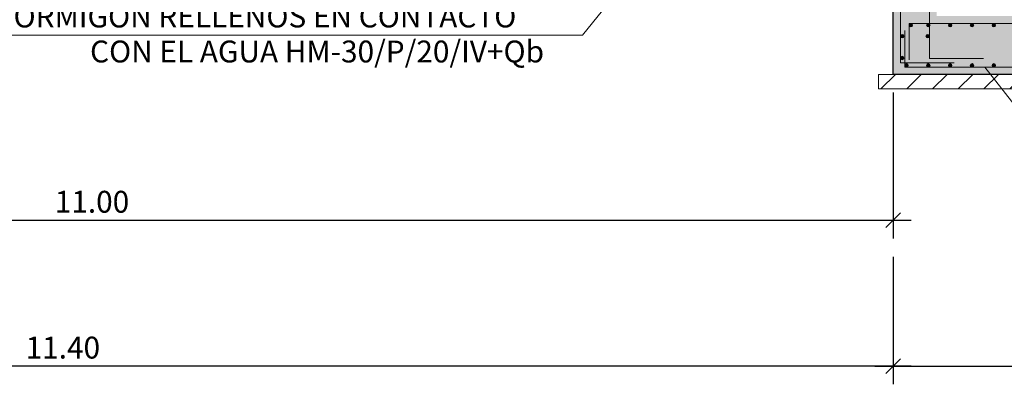
# Model space of a CAD drawing. Units: metres. Extents: x 22 to 699, y -15 to 284.
# Drawn here: x 343 to 350, y 243 to 246 of the extents above; entities that cross this region are included whole.
import ezdxf

# ---------------------------------------------------------------- set-up
doc = ezdxf.new("R2010")
doc.units = ezdxf.units.M
doc.header["$MEASUREMENT"] = 0
doc.header["$PDMODE"] = 35
doc.header["$PDSIZE"] = 0.1
doc.layers.get('0').update_dxf_attribs({"lineweight": 0})
for name, color, linetype, lineweight in [('0_COTAS', 6, 'Continuous', 0), ('0_GEOM', 7, 'Continuous', 0), ('0_SECCION', 7, 'Continuous', 30), ('2_ARMADOS-TEXTO', 7, 'Continuous', 0)]:
    doc.layers.add(name, color=color, linetype=linetype, lineweight=lineweight)
for name, color, linetype in [('0_HL', 8, 'Continuous'), ('0_SOMBREADOS', 9, 'Continuous'), ('2_ARMADOS', 1, 'Continuous')]:
    doc.layers.add(name, color=color, linetype=linetype)
doc.styles.add('ARIAL', font='arial.ttf')
doc.styles.get("Standard").update_dxf_attribs({"font": 'arial.ttf'})
doc.dimstyles.new('1-100', dxfattribs={"dimscale": 0, "dimtxt": 0.15, "dimasz": 0.1, "dimexe": 0.125, "dimexo": 0.125, "dimgap": 0.05, "dimtad": 1, "dimzin": 0, "dimdsep": 46, "dimtxsty": 'Standard', "dimblk1": 'OBLIQUE', "dimblk2": 'OBLIQUE', "dimsah": 1, "dimcen": 0.09, "dimdle": 0.125, "dimadec": 0, "dimazin": 0, "dimtfac": 1, "dimtmove": 0, "dimatfit": 0, "dimldrblk": 'OBLIQUE', "dimfxl": 1, "dimtolj": 1, "dimtzin": 0, "dimarcsym": 0})

# ---------------------------------------------------------------- blocks, each defined once
blk = doc.blocks.new('_OBLIQUE')
at = {"color": 0, "linetype": 'ByBlock'}
blk.add_line((-0.5, -0.5), (0.5, 0.5), dxfattribs=at)
blk = doc.blocks.new('*D957')
at = {"layer": '0_COTAS', "color": 0, "lineweight": -2, "transparency": 16777216}
for p, q in [((349.4337, 245.2503), (349.4337, 244.2503)), ((338.4337, 245.1253), (338.4337, 244.2503)), ((338.3087, 244.3753), (349.5587, 244.3753))]:
    blk.add_line(p, q, dxfattribs=at)
at = {"layer": 'DEFPOINTS', "color": 0, "transparency": 16777216}
for p in [(349.4337, 245.3753), (338.4337, 245.2503), (349.4337, 244.3753)]:
    blk.add_point(p, dxfattribs=at)
at = {"layer": '0_COTAS', "color": 0, "lineweight": -2, "transparency": 16777216, "xscale": 0.1, "yscale": 0.1, "zscale": 0.1, "rotation": 180}
blk.add_blockref('_OBLIQUE', (338.4337, 244.3753), dxfattribs=at)
at = {"layer": '0_COTAS', "color": 0, "lineweight": -2, "transparency": 16777216, "xscale": 0.1, "yscale": 0.1, "zscale": 0.1}
blk.add_blockref('_OBLIQUE', (349.4337, 244.3753), dxfattribs=at)
at = {"layer": '0_COTAS', "color": 0, "transparency": 16777216, "insert": (343.9337, 244.5019), "char_height": 0.15, "attachment_point": 5}
blk.add_mtext('\\A1;11.00', dxfattribs=at)
blk = doc.blocks.new('*D958')
at = {"layer": '0_COTAS', "color": 0, "lineweight": -2, "transparency": 16777216}
for p, q in [((349.4337, 244.1253), (349.4337, 243.2503)), ((352.4337, 244.1253), (352.4337, 243.2503)), ((349.3087, 243.3753), (352.5587, 243.3753))]:
    blk.add_line(p, q, dxfattribs=at)
at = {"layer": 'DEFPOINTS', "color": 0, "transparency": 16777216}
for p in [(349.4337, 244.2503), (352.4337, 244.2503), (352.4337, 243.3753)]:
    blk.add_point(p, dxfattribs=at)
at = {"layer": '0_COTAS', "color": 0, "lineweight": -2, "transparency": 16777216, "xscale": 0.1, "yscale": 0.1, "zscale": 0.1, "rotation": 180}
blk.add_blockref('_OBLIQUE', (349.4337, 243.3753), dxfattribs=at)
at = {"layer": '0_COTAS', "color": 0, "lineweight": -2, "transparency": 16777216, "xscale": 0.1, "yscale": 0.1, "zscale": 0.1}
blk.add_blockref('_OBLIQUE', (352.4337, 243.3753), dxfattribs=at)
at = {"layer": '0_COTAS', "color": 0, "transparency": 16777216, "insert": (350.9337, 243.5019), "char_height": 0.15, "attachment_point": 5}
blk.add_mtext('\\A1;3.00', dxfattribs=at)
blk = doc.blocks.new('*D959')
at = {"layer": '0_COTAS', "color": 0, "lineweight": -2, "transparency": 16777216}
for p, q in [((338.0337, 244.1253), (338.0337, 243.2503)), ((349.4337, 244.1253), (349.4337, 243.2503)), ((349.5587, 243.3753), (337.9087, 243.3753))]:
    blk.add_line(p, q, dxfattribs=at)
at = {"layer": 'DEFPOINTS', "color": 0, "transparency": 16777216}
for p in [(338.0337, 244.2503), (349.4337, 244.2503), (338.0337, 243.3753)]:
    blk.add_point(p, dxfattribs=at)
at = {"layer": '0_COTAS', "color": 0, "lineweight": -2, "transparency": 16777216, "xscale": 0.1, "yscale": 0.1, "zscale": 0.1, "rotation": 180}
blk.add_blockref('_OBLIQUE', (338.0337, 243.3753), dxfattribs=at)
at = {"layer": '0_COTAS', "color": 0, "lineweight": -2, "transparency": 16777216, "xscale": 0.1, "yscale": 0.1, "zscale": 0.1}
blk.add_blockref('_OBLIQUE', (349.4337, 243.3753), dxfattribs=at)
at = {"layer": '0_COTAS', "color": 0, "transparency": 16777216, "insert": (343.7337, 243.5019), "char_height": 0.15, "attachment_point": 5}
blk.add_mtext('\\A1;11.40', dxfattribs=at)

msp = doc.modelspace()

# ---------------------------------------------------------------- hatches: boundary and pattern name
at = {"layer": '0_HL', "lineweight": 0}
h = msp.add_hatch(dxfattribs=at)
h.set_pattern_fill('ANSI31', color=256)
h.set_pattern_definition([(45, (225.0643, 197.1797), (-0.08838835, 0.08838835), [])])
h.paths.add_polyline_path([(349.3337, 245.3753), (352.5337, 245.3753), (352.5337, 245.2753), (349.3337, 245.2753)])
at = {"layer": '0_SOMBREADOS', "extrusion": (0, 0, -1)}
h = msp.add_hatch(color=256, dxfattribs=at)
h.paths.add_polyline_path([(-347.4337, 248.6753), (-347.7337, 248.6753), (-347.7337, 250.1753), (-347.4337, 250.1753)])
h.paths.add_polyline_path([(-349.4337, 246.7753), (-349.4337, 245.3753), (-352.4337, 245.3753), (-352.4337, 250.7753), (-352.0337, 250.7753), (-352.0337, 245.7753), (-351.0337, 245.7753), (-351.0337, 249.4753), (-350.8337, 249.6753), (-350.7337, 249.6753), (-350.7337, 245.7753), (-349.7337, 245.7753), (-349.7337, 249.8253), (-349.5337, 250.0253), (-349.4337, 250.0253), (-349.4337, 247.2753), (-338.4337, 247.2753), (-338.4337, 250.4753), (-338.0337, 250.4753), (-338.0337, 246.7753)])
at = {"layer": '2_ARMADOS', "lineweight": 0}
h = msp.add_hatch(color=256, dxfattribs=at)
h.dxf.hatch_style = 1
edge = h.paths.add_edge_path()
edge.add_arc((349.5557, 245.7133), 0.012, 0, 360)
h = msp.add_hatch(color=256, dxfattribs=at)
h.dxf.hatch_style = 1
edge = h.paths.add_edge_path()
edge.add_arc((349.6757, 245.7133), 0.012, 0, 360)
h = msp.add_hatch(color=256, dxfattribs=at)
h.dxf.hatch_style = 1
edge = h.paths.add_edge_path()
edge.add_arc((349.8257, 245.7133), 0.012, 0, 360)
h = msp.add_hatch(color=256, dxfattribs=at)
h.dxf.hatch_style = 1
edge = h.paths.add_edge_path()
edge.add_arc((349.9757, 245.7133), 0.012, 0, 360)
h = msp.add_hatch(color=256, dxfattribs=at)
h.dxf.hatch_style = 1
edge = h.paths.add_edge_path()
edge.add_arc((350.1257, 245.7133), 0.012, 0, 360)
h = msp.add_hatch(color=256, dxfattribs=at)
h.dxf.hatch_style = 1
edge = h.paths.add_edge_path()
edge.add_arc((349.4957, 245.6373), 0.012, 0, 360)
h = msp.add_hatch(color=256, dxfattribs=at)
h.dxf.hatch_style = 1
edge = h.paths.add_edge_path()
edge.add_arc((349.6717, 245.6373), 0.012, 0, 360)
h = msp.add_hatch(color=256, dxfattribs=at)
h.dxf.hatch_style = 1
edge = h.paths.add_edge_path()
edge.add_arc((349.4957, 245.4873), 0.012, 0, 360)
h = msp.add_hatch(color=256, dxfattribs=at)
h.dxf.hatch_style = 1
edge = h.paths.add_edge_path()
edge.add_arc((349.5257, 245.4373), 0.012, 0, 360)
h = msp.add_hatch(color=256, dxfattribs=at)
h.dxf.hatch_style = 1
edge = h.paths.add_edge_path()
edge.add_arc((349.6757, 245.4373), 0.012, 0, 360)
h = msp.add_hatch(color=256, dxfattribs=at)
h.dxf.hatch_style = 1
edge = h.paths.add_edge_path()
edge.add_arc((349.8257, 245.4373), 0.012, 0, 360)
h = msp.add_hatch(color=256, dxfattribs=at)
h.dxf.hatch_style = 1
edge = h.paths.add_edge_path()
edge.add_arc((349.9757, 245.4373), 0.012, 0, 360)
h = msp.add_hatch(color=256, dxfattribs=at)
h.dxf.hatch_style = 1
edge = h.paths.add_edge_path()
edge.add_arc((350.1257, 245.4373), 0.012, 0, 360)

# ---------------------------------------------------------------- linework, layer by layer
at = {"layer": '0_GEOM', "extrusion": (0, 1, 0)}
for p, q in [((349.4337, 246.7753), (349.4337, 245.3753)), ((349.4337, 245.3753), (352.4337, 245.3753))]:
    msp.add_line(p, q, dxfattribs=at)
at = {"layer": '0_HL', "lineweight": 0}
msp.add_lwpolyline([(349.3337, 245.3753), (352.5337, 245.3753), (352.5337, 245.2753), (349.3337, 245.2753)], close=True, dxfattribs=at)
at = {"layer": '0_SECCION', "extrusion": (6.21773e-32, -1.15697e-31, -1)}
for p, q in [((349.4337, 245.3753), (349.4337, 246.7753)), ((352.4337, 245.3753), (349.4337, 245.3753))]:
    msp.add_line(p, q, dxfattribs=at)
at = {"layer": '2_ARMADOS', "lineweight": 0}
for p, q in [((349.4837, 245.4553), (349.4837, 249.9453)), ((349.6837, 249.8046), (349.6837, 245.4853)), ((349.5137, 245.6753), (349.5137, 245.4253)), ((349.5437, 245.7253), (352.3237, 245.7253)), ((349.5437, 245.7253), (349.5437, 245.4753)), ((349.6837, 245.4853), (350.0537, 245.4853)), ((349.4837, 245.4553), (349.8537, 245.4553)), ((349.5137, 245.4253), (352.3537, 245.4253))]:
    msp.add_line(p, q, dxfattribs=at)
at = {"layer": '2_ARMADOS', "lineweight": 0, "extrusion": (0, 0, -1)}
for centre in [(-349.5557, 245.7133), (-349.6757, 245.7133), (-349.8257, 245.7133), (-349.9757, 245.7133), (-350.1257, 245.7133), (-349.4957, 245.6373), (-349.6717, 245.6373), (-349.4957, 245.4873), (-349.5257, 245.4373), (-349.6757, 245.4373), (-349.8257, 245.4373), (-349.9757, 245.4373), (-350.1257, 245.4373)]:
    msp.add_circle(centre, 0.012, dxfattribs=at)
at = {"layer": '2_ARMADOS-TEXTO'}
for p, q in [((347.3025, 245.644), (348.8555, 247.5808)), ((347.3025, 245.644), (343.2607, 245.644)), ((350.0633, 245.4253), (350.4948, 244.8728))]:
    msp.add_line(p, q, dxfattribs=at)

# ---------------------------------------------------------------- texts
at = {"layer": '2_ARMADOS-TEXTO', "style": 'ARIAL'}
for s, p in [('HORMIGÓN RELLENOS EN CONTACTO', (343.2462, 245.6973)), ('CON EL AGUA HM-30/P/20/IV+Qb', (343.9204, 245.4573))]:
    msp.add_text(s, height=0.15, dxfattribs=at).set_placement(p)

# ---------------------------------------------------------------- dimensions: what is measured, and where the dimension line sits
at = {"layer": '0_COTAS'}
for base, p1, p2, picture, middle in [((349.4337, 244.3753), (338.4337, 245.2503), (349.4337, 245.3753), '*D957', (343.9337, 244.5019)), ((338.0337, 243.3753), (349.4337, 244.2503), (338.0337, 244.2503), '*D959', (343.7337, 243.5019)), ((352.4337, 243.3753), (349.4337, 244.2503), (352.4337, 244.2503), '*D958', (350.9337, 243.5019))]:
    dim = msp.add_linear_dim(base=base, p1=p1, p2=p2, dimstyle='1-100', override={"dimscale": 1}, dxfattribs=at)
    dim.commit()
    dim.dimension.update_dxf_attribs({"geometry": picture, "text_midpoint": middle})

doc.saveas('drawing.dxf')
